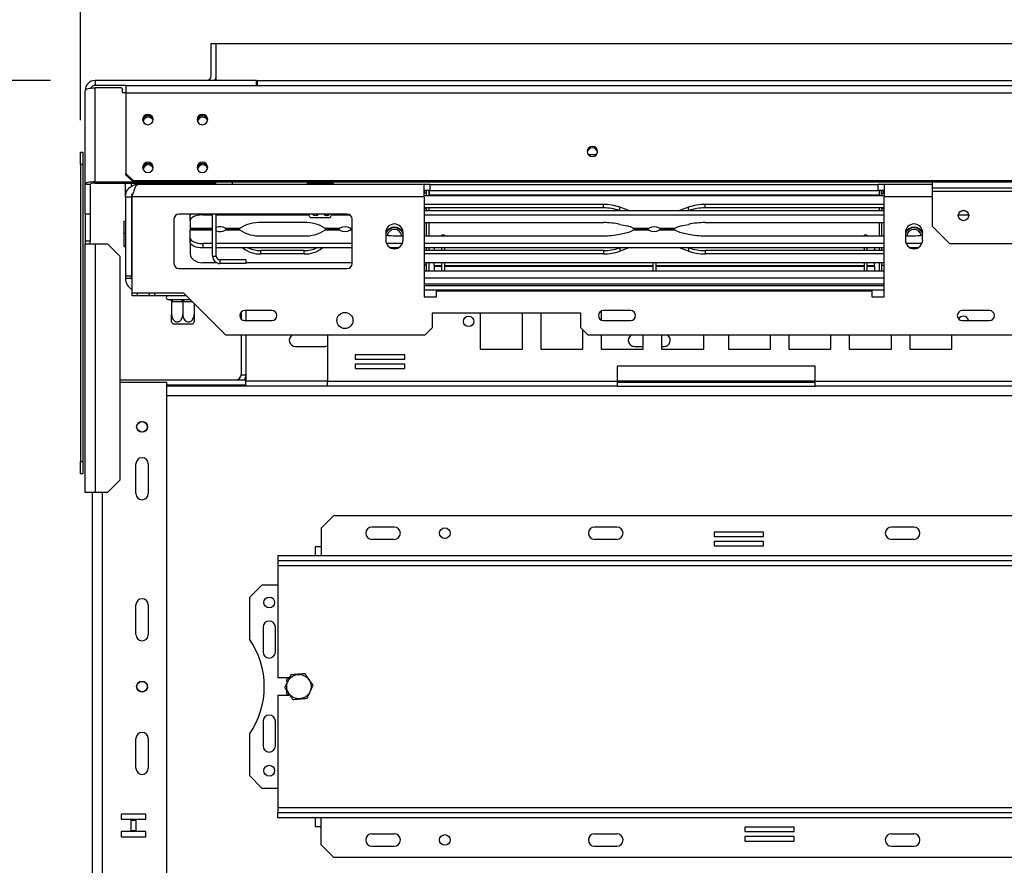
# Model space of a CAD drawing. Units: millimetres. Extents: x 187 to 4993, y 44 to 4032.
# Drawn here: x 704 to 1146, y 1132 to 1512 of the extents above; entities that cross this region are included whole.
import ezdxf

# ---------------------------------------------------------------- set-up
doc = ezdxf.new("R2010")
doc.units = ezdxf.units.MM
doc.header["$LTSCALE"] = 20
doc.layers.add('FORMAT', color=7, linetype='Continuous')
doc.styles.add('SLDTEXTSTYLE1', font='TXT', dxfattribs={"width": 0.75})
doc.dimstyles.new('SLDDIMSTYLE0', dxfattribs={"dimtxt": 47.625, "dimasz": 26, "dimexe": 0, "dimexo": 0.0625, "dimgap": 11.90625, "dimtad": 1, "dimdec": 0, "dimlfac": 0.9, "dimrnd": 1e-09, "dimzin": 12, "dimdsep": 46, "dimtxsty": 'SLDTEXTSTYLE1', "dimsah": 1, "dimcen": 0.09, "dimadec": 0, "dimazin": 3, "dimtfac": 1, "dimtdec": 0, "dimtofl": 0, "dimtmove": 0, "dimatfit": 3, "dimfxl": 0, "dimfrac": 2, "dimtolj": 1, "dimtzin": 12, "dimarcsym": 0})

# ---------------------------------------------------------------- blocks, each defined once
blk = doc.blocks.new('_D_6')
at = {"layer": 'FORMAT'}
for p, q in [((1007.18, 1698.71), (992.7, 1698.71)), ((992.7, 1698.71), (992.7, 1614.04)), ((1124.48, 1698.71), (1138.97, 1698.71)), ((1138.97, 1698.71), (1138.97, 1614.04)), ((1120.81, 1689.36), (1081.23, 1623.39)), ((992.7, 1614.04), (1007.18, 1614.04)), ((1138.97, 1614.04), (1124.48, 1614.04)), ((731.18, 1466.53), (731.18, 1560.88)), ((1405.51, 1232.08), (1405.51, 1560.88)), ((731.18, 1540.88), (1405.51, 1540.88))]:
    blk.add_line(p, q, dxfattribs=at)
for points in [[(731.18, 1540.88), (757.18, 1535.88), (757.18, 1545.88)], [(1405.51, 1540.88), (1379.51, 1545.88), (1379.51, 1535.88)]]:
    blk.add_solid(points, dxfattribs=at)
at = {"layer": 'FORMAT', "attachment_point": 1, "style": 'SLDTEXTSTYLE1'}
for s, insert, char_height in [('7', (1077.56, 1697.3), 31.75), ('23', (1007.18, 1682.51), 47.625), ('8', (1101.02, 1654.97), 31.75), ('607mm', (953.52, 1602.27), 47.625)]:
    blk.add_mtext(s, dxfattribs=dict(at, insert=insert, char_height=char_height))
blk = doc.blocks.new('_D_7')
at = {"layer": 'FORMAT'}
for p, q in [((1386.69, 1885.83), (1372.21, 1885.83)), ((1372.21, 1885.83), (1372.21, 1801.16)), ((1503.99, 1885.83), (1518.48, 1885.83)), ((1518.48, 1885.83), (1518.48, 1801.16)), ((1500.32, 1876.48), (1460.74, 1810.51)), ((1372.21, 1801.16), (1386.69, 1801.16)), ((1518.48, 1801.16), (1503.99, 1801.16)), ((789.95, 1520.97), (789.95, 1748)), ((2021.06, 1520.97), (2021.06, 1748)), ((789.95, 1728), (2021.06, 1728))]:
    blk.add_line(p, q, dxfattribs=at)
for points in [[(789.95, 1728), (815.95, 1723), (815.95, 1733)], [(2021.06, 1728), (1995.06, 1733), (1995.06, 1723)]]:
    blk.add_solid(points, dxfattribs=at)
at = {"layer": 'FORMAT', "attachment_point": 1, "style": 'SLDTEXTSTYLE1'}
for s, insert, char_height in [('5', (1457.07, 1884.42), 31.75), ('43', (1386.69, 1869.63), 47.625), ('8', (1480.53, 1842.09), 31.75), ('1108mm', (1315.43, 1789.4), 47.625)]:
    blk.add_mtext(s, dxfattribs=dict(at, insert=insert, char_height=char_height))
blk = doc.blocks.new('_D_10')
at = {"layer": 'FORMAT'}
for p, q in [((717.73, 1484.31), (399.88, 1484.31)), ((419.88, 1484.31), (419.88, 805.64)), ((262.06, 1220.31), (262.06, 1234.8)), ((262.06, 1234.8), (346.72, 1234.8)), ((346.72, 1234.8), (346.72, 1220.31)), ((271.41, 1193.19), (337.38, 1153.6)), ((262.06, 1079.56), (262.06, 1065.07)), ((346.72, 1065.07), (346.72, 1079.56)), ((262.06, 1065.07), (346.72, 1065.07)), ((732.17, 805.64), (399.88, 805.64))]:
    blk.add_line(p, q, dxfattribs=at)
for points in [[(419.88, 1484.31), (414.88, 1458.31), (424.88, 1458.31)], [(419.88, 805.64), (424.88, 831.64), (414.88, 831.64)]]:
    blk.add_solid(points, dxfattribs=at)
at = {"layer": 'FORMAT', "attachment_point": 1, "rotation": 90, "style": 'SLDTEXTSTYLE1'}
for s, insert, char_height in [('611mm', (358.49, 1037.62), 47.625), ('16', (305.8, 1173.4), 31.75), ('1', (263.46, 1149.94), 31.75), ('24', (278.25, 1079.56), 47.625)]:
    blk.add_mtext(s, dxfattribs=dict(at, insert=insert, char_height=char_height))

msp = doc.modelspace()

# ---------------------------------------------------------------- linework, layer by layer
at = {"color": 7, "linetype": 'Continuous', "lineweight": 25}
for p, q in [((789.95, 1486.53), (789.95, 1500.97)), ((789.95, 1500.97), (792.17, 1500.97)), ((792.17, 1486.53), (792.17, 1500.97)), ((792.17, 1500.97), (2018.84, 1500.97)), ((792.17, 1484.31), (792.17, 1500.97)), ((737.73, 1484.31), (737.73, 1482.08)), ((810.17, 1484.31), (737.73, 1484.31)), ((751.48, 1482.08), (737.73, 1482.08)), ((751.48, 1482.08), (751.48, 1478.79)), ((751.48, 1482.08), (2059.53, 1482.08)), ((810.17, 1482.08), (810.17, 1484.31)), ((810.17, 1484.31), (810.51, 1484.31)), ((810.51, 1484.31), (810.51, 1482.08)), ((733.28, 1437.64), (733.28, 1479.86)), ((737.73, 1438.79), (737.73, 1481.01)), ((749.62, 1481.01), (737.73, 1481.01)), ((749.95, 1480.69), (749.62, 1481.01)), ((749.95, 1480.69), (749.95, 1478.87)), ((749.95, 1478.87), (751.48, 1478.87)), ((751.48, 1478.79), (2059.53, 1478.79)), ((751.48, 1478.79), (751.48, 1442.55)), ((731.18, 1452.08), (732.29, 1452.08)), ((731.18, 1446.53), (731.18, 1452.08)), ((732.29, 1452.08), (732.29, 1446.53)), ((962.85, 1450.97), (959.27, 1450.97)), ((731.18, 1446.53), (731.18, 1313.19)), ((732.29, 1446.53), (731.18, 1446.53)), ((732.29, 1446.53), (732.29, 1313.19)), ((751.48, 1441.97), (751.48, 1442.55)), ((751.48, 1442.55), (754.82, 1439.33)), ((754.82, 1438.75), (751.48, 1441.97)), ((735.51, 1437.64), (733.28, 1437.64)), ((733.28, 1424.31), (733.28, 1437.64)), ((735.51, 1437.64), (735.51, 1424.31)), ((737.73, 1438.21), (737.73, 1438.79)), ((737.73, 1438.79), (754.78, 1438.79)), ((737.73, 1438.21), (791.84, 1438.21)), ((751.39, 1432.08), (751.39, 1438.21)), ((754.17, 1436.87), (754.17, 1438.21)), ((754.82, 1439.33), (754.82, 1438.75)), ((754.82, 1439.33), (2056.19, 1439.33)), ((754.82, 1438.75), (2056.19, 1438.75)), ((885.51, 1437.64), (756.95, 1437.64)), ((791.84, 1438.21), (791.84, 1438.75)), ((792.17, 1438.54), (791.84, 1438.21)), ((792.17, 1438.75), (792.17, 1438.54)), ((799.39, 1437.64), (799.39, 1438.75)), ((833.01, 1438.19), (833.01, 1437.64)), ((833.01, 1438.19), (833.6, 1438.19)), ((833.6, 1438.19), (833.6, 1437.64)), ((833.6, 1438.19), (839.43, 1438.19)), ((839.43, 1438.19), (839.43, 1437.64)), ((839.43, 1438.19), (844.67, 1438.19)), ((844.67, 1438.19), (844.67, 1437.64)), ((885.51, 1432.08), (885.51, 1437.64)), ((888.28, 1437.64), (885.51, 1437.64)), ((888.28, 1437.64), (1089.39, 1437.64)), ((888.28, 1434.86), (888.28, 1437.64)), ((1089.39, 1434.86), (1089.39, 1437.64)), ((1092.17, 1437.64), (1089.39, 1437.64)), ((1113.84, 1437.64), (1092.17, 1437.64)), ((1092.17, 1437.64), (1092.17, 1432.08)), ((1113.84, 1435.9), (1113.84, 1438.75)), ((888.28, 1434.86), (885.51, 1434.86)), ((885.51, 1433.75), (885.73, 1433.75)), ((885.6, 1432.59), (885.51, 1432.68)), ((885.73, 1433.75), (885.73, 1434.86)), ((886.62, 1432.59), (886.62, 1434.86)), ((887.73, 1434.86), (887.73, 1432.97)), ((887.73, 1432.59), (887.73, 1434.86)), ((887.73, 1432.97), (1089.95, 1432.97)), ((888.28, 1434.86), (1089.39, 1434.86)), ((1092.17, 1434.86), (1089.39, 1434.86)), ((1089.95, 1434.86), (1089.95, 1432.97)), ((1089.95, 1432.59), (1089.95, 1434.86)), ((1091.06, 1432.59), (1091.06, 1434.86)), ((1091.95, 1433.75), (1091.95, 1434.86)), ((1092.17, 1433.75), (1091.95, 1433.75)), ((1092.17, 1432.68), (1092.08, 1432.59)), ((1697.17, 1435.9), (1113.84, 1435.9)), ((1113.84, 1434.45), (1113.84, 1435.9)), ((1697.17, 1434.45), (1113.84, 1434.45)), ((1113.84, 1418.75), (1113.84, 1434.45)), ((751.39, 1432.08), (754.17, 1432.08)), ((751.39, 1432.08), (751.39, 1396.59)), ((754.17, 1432.08), (754.17, 1396.59)), ((754.28, 1432.08), (754.28, 1388.75)), ((885.51, 1432.08), (754.28, 1432.08)), ((885.51, 1432.59), (1092.17, 1432.59)), ((885.51, 1432.08), (885.51, 1387.08)), ((966.02, 1428.65), (885.51, 1428.65)), ((966.02, 1427.08), (966.02, 1428.65)), ((1092.17, 1428.65), (1011.66, 1428.65)), ((1011.66, 1427.08), (1011.66, 1428.65)), ((1092.17, 1387.08), (1092.17, 1432.08)), ((735.51, 1424.31), (733.28, 1424.31)), ((733.28, 1424.31), (733.28, 1412.08)), ((735.51, 1424.31), (735.51, 1412.08)), ((850.95, 1424.31), (775.39, 1424.31)), ((780.51, 1423.45), (780.51, 1424.31)), ((786.06, 1423.93), (790.51, 1423.93)), ((790.51, 1405.42), (790.51, 1424.31)), ((792.17, 1405.42), (792.17, 1424.31)), ((792.17, 1423.93), (833.72, 1423.93)), ((843.96, 1423.93), (852.18, 1423.93)), ((966.02, 1427.08), (885.51, 1427.08)), ((886.62, 1426.86), (885.51, 1426.86)), ((885.51, 1425.92), (1092.17, 1425.92)), ((885.51, 1423.93), (1092.17, 1423.93)), ((886.62, 1425.92), (886.62, 1427.08)), ((887.73, 1425.92), (887.73, 1427.08)), ((976.76, 1426.23), (973.47, 1427.4)), ((977.51, 1425.92), (976.76, 1426.23)), ((1000.92, 1426.23), (1000.16, 1425.92)), ((1004.21, 1427.4), (1000.92, 1426.23)), ((1092.17, 1427.08), (1011.66, 1427.08)), ((1089.95, 1425.92), (1089.95, 1427.08)), ((1091.06, 1425.92), (1091.06, 1427.08)), ((1091.06, 1426.86), (1092.17, 1426.86)), ((1125.41, 1423.93), (1130.05, 1423.93)), ((1127.1, 1425.92), (1128.36, 1425.92)), ((750.84, 1421.12), (751.39, 1421.12)), ((750.84, 1415.73), (750.84, 1421.12)), ((754.28, 1422.9), (754.17, 1422.87)), ((773.17, 1422.08), (773.17, 1402.08)), ((780.51, 1421.46), (780.51, 1423.45)), ((780.51, 1421.46), (780.51, 1417.98)), ((831.62, 1420.48), (812.21, 1420.48)), ((835.26, 1422.64), (834.46, 1422.64)), ((843.22, 1422.64), (835.26, 1422.64)), ((853.17, 1402.08), (853.17, 1422.08)), ((885.51, 1420.48), (966.02, 1420.48)), ((886.62, 1414.56), (886.62, 1420.48)), ((887.73, 1414.56), (887.73, 1420.48)), ((973.47, 1419.69), (976.76, 1418.96)), ((1000.92, 1418.96), (1004.21, 1419.69)), ((1011.66, 1420.48), (1092.17, 1420.48)), ((1089.95, 1414.56), (1089.95, 1420.48)), ((1091.06, 1414.56), (1091.06, 1420.48)), ((750.84, 1415.73), (751.39, 1415.73)), ((750.84, 1410.02), (750.84, 1415.73)), ((780.51, 1417.98), (780.51, 1417.52)), ((780.51, 1417.52), (790.51, 1417.52)), ((790.51, 1417.52), (780.51, 1417.52)), ((780.51, 1417.52), (780.51, 1417.05)), ((780.51, 1413.57), (780.51, 1417.05)), ((796.16, 1417.98), (802.86, 1417.98)), ((802.86, 1417.05), (796.16, 1417.05)), ((796.6, 1417.52), (802.25, 1417.52)), ((802.24, 1417.52), (796.6, 1417.52)), ((840.97, 1417.98), (847.67, 1417.98)), ((847.59, 1417.05), (840.97, 1417.05)), ((847.14, 1417.52), (841.58, 1417.52)), ((841.59, 1417.52), (847.23, 1417.52)), ((853.17, 1417.52), (852.67, 1417.52)), ((852.76, 1417.52), (853.17, 1417.52)), ((868.28, 1415.97), (868.28, 1412.64)), ((876.06, 1412.64), (876.06, 1415.97)), ((973.47, 1415.34), (976.76, 1416.07)), ((979.45, 1417.98), (986.56, 1417.98)), ((986.48, 1417.05), (979.45, 1417.05)), ((980.31, 1417.52), (986.12, 1417.52)), ((986.03, 1417.52), (980.31, 1417.52)), ((998.23, 1417.05), (991.12, 1417.05)), ((991.2, 1417.98), (998.23, 1417.98)), ((997.37, 1417.52), (991.56, 1417.52)), ((991.64, 1417.52), (997.37, 1417.52)), ((1000.92, 1416.07), (1004.21, 1415.34)), ((1101.62, 1415.97), (1101.62, 1412.64)), ((1109.39, 1412.64), (1109.39, 1415.97)), ((1113.84, 1418.75), (1121.62, 1410.97)), ((735.51, 1412.08), (733.28, 1412.08)), ((733.28, 1412.08), (733.28, 1410.97)), ((733.28, 1410.97), (737.73, 1410.97)), ((733.28, 1299.31), (733.28, 1410.97)), ((735.51, 1410.97), (735.51, 1412.08)), ((737.73, 1410.97), (737.73, 1299.31)), ((737.73, 1410.97), (743.28, 1410.97)), ((748.84, 1405.42), (743.28, 1410.97)), ((780.51, 1411.58), (780.51, 1413.57)), ((780.51, 1411.58), (780.51, 1406.39)), ((790.51, 1411.1), (786.06, 1411.1)), ((786.06, 1411.1), (786.06, 1409.11)), ((853.17, 1411.1), (792.17, 1411.1)), ((812.21, 1414.56), (831.62, 1414.56)), ((875.74, 1411.1), (868.6, 1411.1)), ((872.77, 1414.56), (876.06, 1414.56)), ((885.51, 1414.56), (966.02, 1414.56)), ((1092.17, 1411.1), (885.51, 1411.1)), ((894.62, 1414.86), (893.28, 1414.86)), ((893.28, 1414.86), (893.28, 1414.56)), ((894.62, 1414.86), (894.62, 1414.56)), ((1011.66, 1414.56), (1092.17, 1414.56)), ((1084.39, 1414.86), (1083.06, 1414.86)), ((1083.06, 1414.86), (1083.06, 1414.56)), ((1084.39, 1414.86), (1084.39, 1414.56)), ((1101.62, 1414.56), (1104.9, 1414.56)), ((1109.08, 1411.1), (1101.93, 1411.1)), ((1358.84, 1410.97), (1121.62, 1410.97)), ((750.84, 1410.02), (751.39, 1410.02)), ((750.84, 1409.71), (750.84, 1410.02)), ((750.84, 1409.71), (751.39, 1409.71)), ((754.17, 1407.96), (754.28, 1407.93)), ((790.51, 1409.11), (786.06, 1409.11)), ((853.17, 1409.11), (792.17, 1409.11)), ((812.21, 1406.39), (812.21, 1407.95)), ((831.62, 1407.95), (812.21, 1407.95)), ((831.62, 1406.39), (812.21, 1406.39)), ((831.62, 1406.39), (831.62, 1407.95)), ((873.8, 1409.11), (870.54, 1409.11)), ((1092.17, 1409.11), (885.51, 1409.11)), ((966.02, 1407.95), (885.51, 1407.95)), ((966.02, 1406.39), (885.51, 1406.39)), ((886.62, 1407.95), (886.62, 1409.11)), ((887.73, 1407.95), (887.73, 1409.11)), ((889.95, 1409.11), (889.95, 1407.95)), ((893.28, 1409.11), (893.28, 1407.95)), ((894.62, 1409.11), (894.62, 1407.95)), ((966.02, 1407.95), (966.02, 1406.39)), ((976.76, 1408.8), (973.47, 1407.63)), ((977.51, 1409.11), (976.76, 1408.8)), ((1000.92, 1408.8), (1000.16, 1409.11)), ((1004.21, 1407.63), (1000.92, 1408.8)), ((1011.66, 1407.95), (1011.66, 1406.39)), ((1092.17, 1407.95), (1011.66, 1407.95)), ((1092.17, 1406.39), (1011.66, 1406.39)), ((1083.06, 1409.11), (1083.06, 1407.95)), ((1084.39, 1409.11), (1084.39, 1407.95)), ((1087.73, 1409.11), (1087.73, 1407.95)), ((1089.95, 1407.95), (1089.95, 1409.11)), ((1091.06, 1407.95), (1091.06, 1409.11)), ((1107.13, 1409.11), (1103.88, 1409.11)), ((748.84, 1405.42), (748.84, 1304.86)), ((792.34, 1402.44), (786.06, 1402.44)), ((790.51, 1405.42), (792.17, 1405.42)), ((793.84, 1403.75), (793.84, 1402.08)), ((805.51, 1403.75), (793.84, 1403.75)), ((805.51, 1402.08), (793.84, 1402.08)), ((805.51, 1403.75), (805.51, 1402.08)), ((853.17, 1402.44), (805.51, 1402.44)), ((1092.17, 1402.44), (885.51, 1402.44)), ((886.62, 1398.75), (886.62, 1402.44)), ((887.73, 1398.75), (887.73, 1402.44)), ((889.95, 1401.09), (889.95, 1402.46)), ((893.28, 1402.44), (893.28, 1398.75)), ((894.62, 1402.44), (894.62, 1398.75)), ((988.17, 1402.44), (988.17, 1398.75)), ((989.51, 1402.44), (989.51, 1398.75)), ((1083.06, 1402.44), (1083.06, 1398.75)), ((1084.39, 1402.44), (1084.39, 1398.75)), ((1087.73, 1401.09), (1087.73, 1402.46)), ((1089.95, 1398.75), (1089.95, 1402.44)), ((1091.06, 1398.75), (1091.06, 1402.44)), ((775.39, 1399.86), (850.95, 1399.86)), ((886.62, 1401.31), (885.51, 1401.31)), ((885.51, 1398.75), (1092.17, 1398.75)), ((893.28, 1401.13), (889.95, 1401.13)), ((889.95, 1401.13), (889.95, 1401.09)), ((893.28, 1401.09), (889.95, 1401.09)), ((889.95, 1401.09), (889.95, 1400.76)), ((893.28, 1400.76), (889.95, 1400.76)), ((889.95, 1400.76), (889.95, 1398.75)), ((988.17, 1401.13), (894.62, 1401.13)), ((988.17, 1401.09), (894.62, 1401.09)), ((988.17, 1400.76), (894.62, 1400.76)), ((1083.06, 1401.13), (989.51, 1401.13)), ((1083.06, 1401.09), (989.51, 1401.09)), ((1083.06, 1400.76), (989.51, 1400.76)), ((1087.73, 1401.13), (1084.39, 1401.13)), ((1087.73, 1401.09), (1084.39, 1401.09)), ((1087.73, 1400.76), (1084.39, 1400.76)), ((1087.73, 1401.13), (1087.73, 1401.09)), ((1087.73, 1401.09), (1087.73, 1400.76)), ((1087.73, 1400.76), (1087.73, 1398.75)), ((1091.06, 1401.31), (1092.17, 1401.31)), ((751.39, 1396.59), (754.17, 1396.59)), ((751.39, 1396.59), (751.39, 1395.42)), ((754.17, 1395.42), (751.39, 1395.42)), ((754.17, 1395.42), (754.17, 1396.59)), ((777.62, 1388.75), (754.28, 1388.75)), ((754.39, 1387.64), (754.39, 1388.75)), ((756.62, 1388.75), (756.62, 1387.64)), ((762.17, 1387.64), (762.17, 1388.75)), ((764.39, 1388.75), (764.39, 1387.64)), ((796.51, 1369.86), (777.62, 1388.75)), ((1092.17, 1392.08), (885.51, 1392.08)), ((891.06, 1387.08), (891.06, 1389.86)), ((891.06, 1389.86), (1086.62, 1389.86)), ((1086.62, 1389.86), (1086.62, 1387.08)), ((756.62, 1387.64), (754.39, 1387.64)), ((762.17, 1387.64), (756.62, 1387.64)), ((764.39, 1387.64), (762.17, 1387.64)), ((778.73, 1387.64), (764.39, 1387.64)), ((770.51, 1385.97), (771.01, 1385.97)), ((771.9, 1385.97), (776.28, 1385.97)), ((772.12, 1384.87), (772.12, 1379.19)), ((772.45, 1384.86), (772.12, 1384.87)), ((772.45, 1384.86), (772.12, 1384.87)), ((776.84, 1384.86), (772.45, 1384.86)), ((777.17, 1384.87), (776.84, 1384.86)), ((777.17, 1384.87), (776.84, 1384.86)), ((777.51, 1384.86), (777.17, 1384.87)), ((777.17, 1384.87), (777.17, 1379.19)), ((777.51, 1384.86), (777.17, 1384.87)), ((778.06, 1385.97), (780.39, 1385.97)), ((782.23, 1384.14), (782.23, 1379.19)), ((885.51, 1387.08), (891.06, 1387.08)), ((1086.62, 1387.08), (1092.17, 1387.08)), ((803.28, 1380.22), (803.28, 1377.28)), ((817.17, 1380.97), (804.95, 1380.97)), ((805.51, 1380.97), (805.51, 1376.53)), ((955.84, 1379.86), (889.17, 1379.86)), ((889.17, 1379.86), (889.17, 1373.19)), ((910.74, 1379.86), (910.74, 1363.58)), ((929.62, 1363.58), (929.62, 1379.86)), ((937.88, 1379.86), (937.88, 1363.58)), ((955.84, 1373.19), (955.84, 1379.86)), ((965.03, 1380.72), (965.03, 1376.78)), ((978.28, 1380.97), (966.06, 1380.97)), ((1139.39, 1380.97), (1127.17, 1380.97)), ((804.95, 1376.53), (817.17, 1376.53)), ((966.06, 1376.53), (978.28, 1376.53)), ((1127.17, 1376.53), (1139.39, 1376.53)), ((777.17, 1374.86), (772.79, 1374.86)), ((781.55, 1374.86), (777.17, 1374.86)), ((885.84, 1369.86), (889.17, 1373.19)), ((955.84, 1373.19), (959.17, 1369.86)), ((956.77, 1363.58), (956.77, 1372.26)), ((885.84, 1369.86), (796.51, 1369.86)), ((803.28, 1369.86), (803.28, 1352.08)), ((805.51, 1369.86), (805.51, 1349.86)), ((842.12, 1369.86), (842.12, 1349.08)), ((1851.84, 1369.86), (959.17, 1369.86)), ((965.03, 1369.86), (965.03, 1363.58)), ((983.92, 1363.58), (983.92, 1369.86)), ((992.17, 1369.86), (992.17, 1363.58)), ((1011.06, 1363.58), (1011.06, 1369.86)), ((1022.17, 1369.86), (1022.17, 1363.58)), ((1041.06, 1363.58), (1041.06, 1369.86)), ((1049.32, 1369.86), (1049.32, 1363.58)), ((1068.21, 1363.58), (1068.21, 1369.86)), ((1076.46, 1369.86), (1076.46, 1363.58)), ((1095.35, 1363.58), (1095.35, 1369.86)), ((1103.61, 1369.86), (1103.61, 1363.58)), ((1122.5, 1363.58), (1122.5, 1369.86)), ((827.73, 1364.86), (841.06, 1364.86)), ((841.06, 1364.86), (842.12, 1365.07)), ((910.74, 1363.58), (929.62, 1363.58)), ((937.88, 1363.58), (956.77, 1363.58)), ((965.03, 1363.58), (983.92, 1363.58)), ((979.95, 1364.86), (983.92, 1364.86)), ((992.17, 1364.86), (993.28, 1364.86)), ((992.17, 1363.58), (1011.06, 1363.58)), ((1022.17, 1363.58), (1041.06, 1363.58)), ((1049.32, 1363.58), (1068.21, 1363.58)), ((1076.46, 1363.58), (1095.35, 1363.58)), ((1103.61, 1363.58), (1122.5, 1363.58)), ((876.82, 1361.12), (854.59, 1361.12)), ((854.59, 1361.12), (854.59, 1359.12)), ((854.59, 1359.12), (876.82, 1359.12)), ((876.82, 1359.12), (876.82, 1361.12)), ((876.82, 1356.9), (854.59, 1356.9)), ((854.59, 1356.9), (854.59, 1354.9)), ((854.59, 1354.9), (876.82, 1354.9)), ((876.82, 1354.9), (876.82, 1356.9)), ((972.17, 1355.97), (972.17, 1349.08)), ((1061.06, 1355.97), (972.17, 1355.97)), ((1061.06, 1349.08), (1061.06, 1355.97)), ((748.84, 1349.86), (805.51, 1349.86)), ((748.84, 1348.75), (769.95, 1348.75)), ((769.95, 1075.42), (769.95, 1348.75)), ((803.28, 1352.08), (805.51, 1352.08)), ((805.51, 1347.64), (805.51, 1349.86)), ((972.17, 1349.08), (842.12, 1349.08)), ((842.12, 1347.08), (842.12, 1349.08)), ((972.17, 1349.08), (972.17, 1347.08)), ((972.17, 1348.75), (1061.06, 1348.75)), ((1191.12, 1349.08), (1061.06, 1349.08)), ((1061.06, 1347.08), (1061.06, 1349.08)), ((769.95, 1347.64), (805.51, 1347.64)), ((842.12, 1347.08), (769.95, 1347.08)), ((805.51, 1347.64), (805.51, 1347.08)), ((972.17, 1347.08), (842.12, 1347.08)), ((972.17, 1347.08), (1061.06, 1347.08)), ((1191.12, 1347.08), (1061.06, 1347.08)), ((731.18, 1313.19), (732.29, 1313.19)), ((731.18, 1307.64), (731.18, 1313.19)), ((732.29, 1313.19), (732.29, 1307.64)), ((756.06, 1298.75), (756.06, 1312.08)), ((761.62, 1312.08), (761.62, 1298.75)), ((732.29, 1307.64), (731.18, 1307.64)), ((743.28, 1299.31), (748.84, 1304.86)), ((737.73, 1299.31), (733.28, 1299.31)), ((736.62, 1078.75), (736.62, 1299.31)), ((743.28, 1299.31), (737.73, 1299.31)), ((844.84, 1288.75), (839.28, 1283.19)), ((1222.62, 1288.75), (844.84, 1288.75)), ((839.28, 1283.19), (839.28, 1270.97)), ((872.06, 1283.75), (862.06, 1283.75)), ((972.06, 1283.75), (962.06, 1283.75)), ((1105.39, 1283.75), (1095.39, 1283.75)), ((872.06, 1278.19), (862.06, 1278.19)), ((972.06, 1278.19), (962.06, 1278.19)), ((1037.91, 1281.47), (1015.69, 1281.47)), ((1015.69, 1281.47), (1015.69, 1279.47)), ((1015.69, 1279.47), (1037.91, 1279.47)), ((1037.91, 1279.47), (1037.91, 1281.47)), ((1105.39, 1278.19), (1095.39, 1278.19)), ((839.28, 1274.86), (836.62, 1274.86)), ((836.62, 1274.86), (836.62, 1270.97)), ((1037.91, 1277.25), (1015.69, 1277.25)), ((1015.69, 1277.25), (1015.69, 1275.25)), ((1015.69, 1275.25), (1037.91, 1275.25)), ((1037.91, 1275.25), (1037.91, 1277.25)), ((819.84, 1270.97), (819.84, 1268.75)), ((819.84, 1270.97), (1247.62, 1270.97)), ((819.84, 1268.75), (1247.62, 1268.75)), ((819.84, 1268.75), (819.84, 1266.53)), ((819.84, 1266.53), (1247.62, 1266.53)), ((819.84, 1266.53), (819.84, 1215.97)), ((812.62, 1257.64), (807.06, 1252.08)), ((819.84, 1257.64), (812.62, 1257.64)), ((807.06, 1252.08), (807.06, 1233.51)), ((756.06, 1235.42), (756.06, 1248.75)), ((761.62, 1248.75), (761.62, 1235.42)), ((813.17, 1238.75), (813.17, 1227.64)), ((818.73, 1227.64), (818.73, 1238.75)), ((824.8, 1215.97), (819.84, 1215.97)), ((824.7, 1215.85), (823.73, 1215.29)), ((823.73, 1215.29), (823.73, 1214.17)), ((824.98, 1215.97), (824.85, 1215.97)), ((819.84, 1208.19), (819.84, 1157.64)), ((819.84, 1208.19), (824.81, 1208.19)), ((823.73, 1209.99), (823.73, 1208.88)), ((823.73, 1208.88), (824.68, 1208.32)), ((833.04, 1207.52), (833.46, 1207.92)), ((813.17, 1196.53), (813.17, 1185.42)), ((818.73, 1185.42), (818.73, 1196.53)), ((807.06, 1190.65), (807.06, 1172.08)), ((756.06, 1175.42), (756.06, 1188.75)), ((761.62, 1188.75), (761.62, 1175.42)), ((807.06, 1172.08), (812.62, 1166.53)), ((812.62, 1166.53), (819.84, 1166.53)), ((749.48, 1154.81), (749.48, 1152.48)), ((760.59, 1154.81), (749.48, 1154.81)), ((760.59, 1152.48), (760.59, 1154.81)), ((1247.62, 1157.64), (819.84, 1157.64)), ((819.84, 1157.64), (819.84, 1155.42)), ((819.84, 1153.19), (819.84, 1155.42)), ((1247.62, 1155.42), (819.84, 1155.42)), ((749.48, 1152.48), (760.59, 1152.48)), ((753.81, 1151.92), (753.81, 1147.48)), ((756.25, 1151.92), (753.81, 1151.92)), ((756.25, 1147.48), (756.25, 1151.92)), ((1247.62, 1153.19), (819.84, 1153.19)), ((836.62, 1153.19), (836.62, 1149.31)), ((839.28, 1140.97), (839.28, 1153.19)), ((749.48, 1146.92), (749.48, 1144.59)), ((760.59, 1146.92), (749.48, 1146.92)), ((753.81, 1147.48), (756.25, 1147.48)), ((760.59, 1144.59), (760.59, 1146.92)), ((836.62, 1149.31), (839.28, 1149.31)), ((862.06, 1145.97), (872.06, 1145.97)), ((962.06, 1145.97), (972.06, 1145.97)), ((1051.76, 1148.92), (1029.54, 1148.92)), ((1029.54, 1148.92), (1029.54, 1146.92)), ((1029.54, 1146.92), (1051.76, 1146.92)), ((1051.76, 1146.92), (1051.76, 1148.92)), ((1095.39, 1145.97), (1105.39, 1145.97)), ((749.48, 1144.59), (760.59, 1144.59)), ((839.28, 1140.97), (844.84, 1135.42)), ((1051.76, 1144.7), (1029.54, 1144.7)), ((1029.54, 1144.7), (1029.54, 1142.7)), ((1029.54, 1142.7), (1051.76, 1142.7)), ((1051.76, 1142.7), (1051.76, 1144.7)), ((862.06, 1140.42), (872.06, 1140.42)), ((962.06, 1140.42), (972.06, 1140.42)), ((1095.39, 1140.42), (1105.39, 1140.42)), ((844.84, 1135.42), (1222.62, 1135.42))]:
    msp.add_line(p, q, dxfattribs=at)
at = {"color": 8, "linetype": 'Continuous', "lineweight": 25}
for p, q in [((810.51, 1484.31), (2000.51, 1484.31)), ((1113.84, 1432.08), (1092.17, 1432.08)), ((786.06, 1424.31), (786.06, 1423.93)), ((973.47, 1425.92), (973.47, 1427.4)), ((976.76, 1425.92), (976.76, 1426.23)), ((1000.92, 1425.92), (1000.92, 1426.23)), ((1004.21, 1425.92), (1004.21, 1427.4)), ((780.51, 1417.98), (790.51, 1417.98)), ((790.51, 1417.05), (780.51, 1417.05)), ((853.17, 1417.05), (852.23, 1417.05)), ((852.31, 1417.98), (853.17, 1417.98)), ((973.47, 1409.11), (973.47, 1407.63)), ((976.76, 1409.11), (976.76, 1408.8)), ((1000.92, 1409.11), (1000.92, 1408.8)), ((1004.21, 1409.11), (1004.21, 1407.63)), ((885.51, 1395.69), (1092.17, 1395.69)), ((885.51, 1392.92), (1092.17, 1392.92)), ((1092.17, 1390.08), (885.51, 1390.08)), ((781.51, 1384.86), (777.51, 1384.86)), ((842.12, 1349.31), (805.51, 1349.31)), ((1061.06, 1349.31), (972.17, 1349.31)), ((1378.43, 1342.64), (769.95, 1342.64)), ((741.06, 1075.42), (741.06, 1299.31))]:
    msp.add_line(p, q, dxfattribs=at)
at = {"color": 7, "linetype": 'Continuous', "lineweight": 25, "flags": 128}
for points in [[(733.28, 1479.86), (733.37, 1480.09), (733.62, 1480.3), (734.03, 1480.5), (734.59, 1480.67), (735.26, 1480.82), (736.03, 1480.92), (736.86, 1480.99), (737.73, 1481.01)], [(761.48, 1469.07), (760.57, 1468.89), (759.79, 1468.39), (759.28, 1467.65), (759.09, 1466.76), (759.28, 1465.88), (759.79, 1465.13), (760.57, 1464.63), (761.48, 1464.46), (762.4, 1464.63), (763.17, 1465.13), (763.69, 1465.88), (763.87, 1466.76), (763.69, 1467.65), (763.17, 1468.39), (762.4, 1468.89), (761.48, 1469.07)], [(785.93, 1469.07), (785.01, 1468.89), (784.24, 1468.39), (783.72, 1467.65), (783.54, 1466.76), (783.72, 1465.88), (784.24, 1465.13), (785.01, 1464.63), (785.93, 1464.46), (786.84, 1464.63), (787.62, 1465.13), (788.13, 1465.88), (788.32, 1466.76), (788.13, 1467.65), (787.62, 1468.39), (786.84, 1468.89), (785.93, 1469.07)], [(961.06, 1454.67), (960.17, 1454.5), (959.41, 1454.01), (958.91, 1453.28), (958.73, 1452.42), (958.91, 1451.56), (959.41, 1450.83), (960.17, 1450.34), (961.06, 1450.17), (961.95, 1450.34), (962.71, 1450.83), (963.22, 1451.56), (963.39, 1452.42), (963.22, 1453.28), (962.71, 1454.01), (961.95, 1454.5), (961.06, 1454.67)], [(761.48, 1447.61), (760.57, 1447.43), (759.79, 1446.93), (759.28, 1446.18), (759.09, 1445.3), (759.28, 1444.41), (759.79, 1443.67), (760.57, 1443.17), (761.48, 1442.99), (762.4, 1443.17), (763.17, 1443.67), (763.69, 1444.41), (763.87, 1445.3), (763.69, 1446.18), (763.17, 1446.93), (762.4, 1447.43), (761.48, 1447.61)], [(785.93, 1447.61), (785.01, 1447.43), (784.24, 1446.93), (783.72, 1446.18), (783.54, 1445.3), (783.72, 1444.41), (784.24, 1443.67), (785.01, 1443.17), (785.93, 1442.99), (786.84, 1443.17), (787.62, 1443.67), (788.13, 1444.41), (788.32, 1445.3), (788.13, 1446.18), (787.62, 1446.93), (786.84, 1447.43), (785.93, 1447.61)], [(737.73, 1438.79), (736.86, 1438.77), (736.03, 1438.7), (735.26, 1438.6), (734.59, 1438.45), (734.03, 1438.28), (733.62, 1438.08), (733.37, 1437.86), (733.28, 1437.64)], [(780.51, 1423.45), (780.61, 1423.94), (780.85, 1424.31)], [(786.06, 1423.93), (784.98, 1423.89), (783.94, 1423.75), (782.97, 1423.52), (782.13, 1423.21), (781.44, 1422.84), (780.93, 1422.41), (780.61, 1421.95), (780.51, 1421.46)], [(780.51, 1413.57), (780.61, 1413.09), (780.93, 1412.62), (781.44, 1412.2), (782.13, 1411.82), (782.97, 1411.51), (783.94, 1411.29), (784.98, 1411.15), (786.06, 1411.1)], [(786.06, 1409.11), (784.98, 1409.16), (783.94, 1409.3), (782.97, 1409.52), (782.13, 1409.83), (781.44, 1410.21), (780.93, 1410.63), (780.61, 1411.1), (780.51, 1411.58)], [(780.51, 1406.39), (780.61, 1405.62), (780.93, 1404.88), (781.44, 1404.19), (782.13, 1403.6), (782.97, 1403.11), (783.94, 1402.74), (784.98, 1402.52), (786.06, 1402.44)], [(754.17, 1395.42), (754.23, 1394.88), (754.28, 1394.64)], [(771.9, 1385.97), (772, 1385.95), (772.11, 1385.89), (772.2, 1385.79), (772.29, 1385.65), (772.36, 1385.48), (772.41, 1385.29), (772.44, 1385.08), (772.45, 1384.86)], [(771.9, 1385.97), (772, 1385.95), (772.11, 1385.89), (772.2, 1385.79), (772.29, 1385.65), (772.36, 1385.48), (772.41, 1385.29), (772.44, 1385.08), (772.45, 1384.86)], [(776.28, 1385.97), (776.39, 1385.95), (776.5, 1385.89), (776.59, 1385.79), (776.68, 1385.65), (776.74, 1385.48), (776.8, 1385.29), (776.83, 1385.08), (776.84, 1384.86)], [(776.28, 1385.97), (776.39, 1385.95), (776.5, 1385.89), (776.59, 1385.79), (776.68, 1385.65), (776.74, 1385.48), (776.8, 1385.29), (776.83, 1385.08), (776.84, 1384.86)], [(777.51, 1384.86), (777.52, 1385.08), (777.55, 1385.29), (777.6, 1385.48), (777.67, 1385.65), (777.75, 1385.79), (777.85, 1385.89), (777.95, 1385.95), (778.06, 1385.97)], [(777.51, 1384.86), (777.52, 1385.08), (777.55, 1385.29), (777.6, 1385.48), (777.67, 1385.65), (777.75, 1385.79), (777.85, 1385.89), (777.95, 1385.95), (778.06, 1385.97)]]:
    msp.add_lwpolyline(points, dxfattribs=at)
at = {"color": 7, "linetype": 'Continuous', "lineweight": 25}
for centre, radius in [((1127.73, 1423.68), 2.33), ((849.95, 1376.53), 3.61), ((905.51, 1376.12), 2.33), ((758.84, 1328.75), 2.44), ((758.84, 1328.75), 2.33), ((894.84, 1280.97), 2.39), ((815.95, 1249.86), 2.44), ((829.28, 1212.08), 5.47), ((758.84, 1212.08), 2.44), ((758.84, 1212.08), 2.33), ((815.95, 1174.31), 2.44), ((894.84, 1143.19), 2.39)]:
    msp.add_circle(centre, radius, dxfattribs=at)
for centre, radius, start, end in [((787.73, 1486.53), 2.22, 270, 0), ((787.73, 1486.53), 4.44, 330, 0), ((737.73, 1479.86), 4.44, 90, 180), ((737.73, 1479.86), 2.22, 90, 152.3479), ((761.45, 1466.14), 2.36, 89.1117, 171.7628), ((761.61, 1466.12), 2.32, 53.8416, 187.9366), ((761.52, 1466.14), 2.36, 8.237, 90.8883), ((785.89, 1466.14), 2.36, 89.1117, 171.7628), ((786.05, 1466.12), 2.32, 53.8408, 187.9365), ((785.96, 1466.14), 2.36, 8.2372, 90.8883), ((761.58, 1465.53), 2.3, 89.1016, 172.5786), ((761.65, 1465.52), 2.32, 19.9311, 90.7401), ((786.03, 1465.53), 2.3, 89.1138, 171.59), ((786.09, 1465.52), 2.32, 19.9311, 90.7401), ((961.03, 1451.79), 2.3, 89.1138, 171.5904), ((961.1, 1451.79), 2.3, 8.4101, 90.8862), ((761.45, 1444.67), 2.36, 89.1117, 171.7628), ((761.61, 1444.65), 2.32, 53.8519, 187.9368), ((761.58, 1444.07), 2.3, 89.1138, 171.5902), ((761.52, 1444.67), 2.36, 8.2372, 90.8883), ((761.65, 1444.05), 2.32, 19.9311, 90.7401), ((785.89, 1444.67), 2.36, 89.1117, 171.763), ((786.05, 1444.65), 2.32, 53.8368, 187.9367), ((786.03, 1444.07), 2.3, 89.1016, 172.5787), ((785.96, 1444.67), 2.36, 8.237, 90.8883), ((786.09, 1444.05), 2.32, 19.9311, 90.7401), ((737.21, 1435.64), 2.63, 78.6309, 130.3907), ((885.73, 1432.86), 2, 63.6122, 90), ((885.73, 1432.86), 0.889, 0, 90), ((1091.95, 1432.86), 2, 90, 116.3878), ((1091.95, 1432.86), 0.889, 90, 180), ((966.09, 1406.25), 22.39, 70.7727, 90.2013), ((1011.58, 1406.25), 22.39, 89.7987, 109.2273), ((775.39, 1422.08), 2.22, 90, 180), ((850.95, 1422.08), 2.22, 0, 90), ((966.09, 1404.63), 22.45, 71.5176, 90.1889), ((1011.59, 1404.63), 22.45, 89.8111, 108.4824), ((811.34, 1404.98), 15.52, 86.774, 123.1233), ((832.49, 1404.98), 15.52, 56.8767, 93.226), ((840.16, 1426.97), 7.16, 206.5721, 217.2258), ((837.51, 1426.97), 7.16, 322.7742, 333.4115), ((872.17, 1415.97), 3.89, 0, 180), ((966.14, 1385.78), 34.7, 77.8109, 90.2101), ((1011.54, 1385.78), 34.7, 89.7899, 102.1891), ((1105.51, 1415.97), 3.89, 0, 180), ((793.81, 1413.53), 5.03, 62.1723, 108.9811), ((793.8, 1421.67), 5.18, 251.7382, 297.1084), ((811.34, 1430.05), 15.52, 236.8767, 273.226), ((832.49, 1430.05), 15.52, 266.774, 303.1233), ((849.91, 1421.42), 4.95, 242.0328, 297.9672), ((849.99, 1413.61), 4.95, 62.0328, 117.9672), ((872.17, 1414.08), 4.33, 26.179, 153.821), ((872.17, 1414.08), 4.12, 19.3165, 160.6835), ((872.17, 1414.08), 3.33, 90, 168.3381), ((872.17, 1414.08), 3.33, 8.1368, 90), ((966.14, 1449.25), 34.7, 269.7899, 282.1891), ((974.84, 1409.56), 9.6, 61.3146, 78.4518), ((974.84, 1425.47), 9.6, 281.5482, 298.6854), ((988.8, 1421.42), 4.95, 242.0328, 297.9672), ((988.88, 1413.61), 4.95, 62.0328, 117.9672), ((1002.84, 1409.56), 9.6, 101.5482, 118.6854), ((1002.84, 1425.47), 9.6, 241.3146, 258.4518), ((1011.54, 1449.25), 34.7, 257.8109, 270.2101), ((1105.51, 1414.08), 4.33, 26.179, 153.821), ((1105.51, 1414.08), 4.12, 19.3165, 160.6835), ((1105.51, 1414.08), 3.33, 90, 171.8632), ((1105.51, 1414.08), 3.33, 11.6619, 90), ((872.75, 1451.05), 36.5, 262.9765, 270.0427), ((872.17, 1412.64), 3.89, 180, 0), ((1105.51, 1412.64), 3.89, 180, 0), ((1104.94, 1450.97), 36.42, 269.9496, 277.0312), ((811.79, 1418.7), 12.32, 231.1114, 271.977), ((812.11, 1421.82), 13.87, 246.4202, 270.411), ((831.98, 1418.89), 12.51, 268.3442, 308.5674), ((831.72, 1421.82), 13.87, 269.589, 293.5798), ((966.09, 1430.4), 22.45, 269.8111, 288.4824), ((966.09, 1428.78), 22.39, 269.7987, 289.2273), ((1011.58, 1428.78), 22.39, 250.7727, 270.2013), ((1011.59, 1430.4), 22.45, 251.5176, 270.1889), ((775.39, 1402.08), 2.22, 180, 270), ((793.84, 1405.42), 3.33, 180, 270), ((793.84, 1405.42), 1.67, 180, 270), ((850.95, 1402.08), 2.22, 270, 0), ((756.95, 1395.42), 5.56, 180, 241.3146), ((770.51, 1386.81), 0.833, 90, 270), ((804.95, 1378.75), 2.22, 90, 270), ((817.17, 1378.75), 2.22, 270, 90), ((966.06, 1378.75), 2.22, 90, 270), ((978.28, 1378.75), 2.22, 270, 90), ((1127.17, 1378.75), 2.22, 90, 270), ((1139.39, 1378.75), 2.22, 270, 90), ((778.5, 1379.19), 7.16, 207.0306, 217.2258), ((775.85, 1379.19), 7.16, 322.7742, 332.9586), ((1127.73, 1376.12), 2.33, 90, 153.8971), ((1127.73, 1376.12), 2.33, 10.0378, 90), ((827.73, 1367.64), 2.78, 126.8699, 270), ((979.95, 1367.64), 2.78, 126.8699, 270), ((993.28, 1367.64), 2.78, 270, 53.1301), ((801.06, 1352.08), 2.22, 270, 0), ((801.06, 1352.08), 4.44, 330, 0), ((758.84, 1312.08), 2.78, 0, 180), ((758.84, 1298.75), 2.78, 180, 0), ((862.06, 1280.97), 2.78, 90, 270), ((872.06, 1280.97), 2.78, 270, 90), ((962.06, 1280.97), 2.78, 90, 270), ((972.06, 1280.97), 2.78, 270, 90), ((1095.39, 1280.97), 2.78, 90, 270), ((1105.39, 1280.97), 2.78, 270, 90), ((758.84, 1248.75), 2.78, 0, 180), ((815.95, 1238.75), 2.78, 0, 180), ((758.84, 1235.42), 2.78, 180, 0), ((775.95, 1212.08), 37.78, 325.4397, 34.5603), ((815.95, 1227.64), 2.78, 180, 0), ((815.95, 1196.53), 2.78, 0, 180), ((758.84, 1188.75), 2.78, 0, 180), ((815.95, 1185.42), 2.78, 180, 0), ((758.84, 1175.42), 2.78, 180, 0), ((862.06, 1143.19), 2.78, 90, 270), ((872.06, 1143.19), 2.78, 270, 90), ((962.06, 1143.19), 2.78, 90, 270), ((972.06, 1143.19), 2.78, 270, 90), ((1095.39, 1143.19), 2.78, 90, 270), ((1105.39, 1143.19), 2.78, 270, 90)]:
    msp.add_arc(centre, radius, start, end, dxfattribs=at)
for points, knots in [([(751.39, 1432.08), (751.42, 1432.45), (751.46, 1433.19), (751.8, 1434.25), (752.33, 1435.24), (753.05, 1436.09), (753.93, 1436.79), (754.89, 1437.28), (755.92, 1437.58), (756.6, 1437.62), (756.95, 1437.64)], [0, 0, 0, 0, 0.125524, 0.254679, 0.38032, 0.509603, 0.635244, 0.764527, 0.880829, 1, 1, 1, 1]), ([(754.17, 1432.08), (754.19, 1432.33), (754.24, 1432.84), (754.49, 1433.45), (754.75, 1433.74), (754.84, 1433.85)], [0, 0, 0, 0, 0.387893, 0.786937, 1, 1, 1, 1]), ([(833.66, 1424.31), (833.66, 1424.24), (833.69, 1423.93), (833.76, 1423.71), (833.85, 1423.72), (833.91, 1423.95), (833.94, 1424.22), (833.95, 1424.31)], [0, 0, 0, 0, 0.082102, 0.376295, 0.638144, 0.88741, 1, 1, 1, 1]), ([(835.27, 1424.31), (835.34, 1424.24), (835.62, 1423.93), (836.31, 1423.71), (837.15, 1423.72), (837.81, 1423.95), (838.1, 1424.22), (838.19, 1424.31)], [0, 0, 0, 0, 0.082102, 0.376295, 0.638144, 0.88741, 1, 1, 1, 1]), ([(840.45, 1424.31), (840.5, 1424.25), (840.75, 1423.94), (841.23, 1423.77), (841.88, 1423.69), (842.5, 1423.82), (842.91, 1424.15), (843.11, 1424.31)], [0, 0, 0, 0, 0.072544, 0.364571, 0.494693, 0.753997, 1, 1, 1, 1]), ([(844.02, 1424.31), (844.01, 1424.24), (843.99, 1423.94), (843.95, 1423.84), (843.92, 1423.77)], [0, 0, 0, 0, 0.226839, 1, 1, 1, 1]), ([(796.16, 1417.98), (796.28, 1417.83), (796.52, 1417.56), (796.59, 1417.53), (796.62, 1417.52)], [0, 0, 0, 0, 0.533113, 1, 1, 1, 1]), ([(796.62, 1417.51), (796.58, 1417.5), (796.51, 1417.46), (796.27, 1417.18), (796.16, 1417.05)], [0, 0, 0, 0, 0.533444, 1, 1, 1, 1]), ([(802.86, 1417.05), (802.68, 1417.26), (802.46, 1417.53), (802.28, 1417.49), (802.24, 1417.48)], [0, 0, 0, 0, 0.788328, 1, 1, 1, 1]), ([(802.25, 1417.55), (802.28, 1417.54), (802.47, 1417.5), (802.69, 1417.77), (802.86, 1417.98)], [0, 0, 0, 0, 0.216155, 1, 1, 1, 1]), ([(840.97, 1417.98), (841.15, 1417.77), (841.37, 1417.5), (841.55, 1417.54), (841.59, 1417.55)], [0, 0, 0, 0, 0.788328, 1, 1, 1, 1]), ([(841.58, 1417.48), (841.54, 1417.49), (841.36, 1417.53), (841.14, 1417.26), (840.97, 1417.05)], [0, 0, 0, 0, 0.216155, 1, 1, 1, 1]), ([(847.59, 1417.05), (847.46, 1417.2), (847.23, 1417.47), (847.16, 1417.5), (847.13, 1417.51)], [0, 0, 0, 0, 0.533113, 1, 1, 1, 1]), ([(847.21, 1417.52), (847.25, 1417.54), (847.32, 1417.57), (847.56, 1417.85), (847.67, 1417.98)], [0, 0, 0, 0, 0.533444, 1, 1, 1, 1]), ([(852.69, 1417.51), (852.65, 1417.5), (852.58, 1417.46), (852.34, 1417.18), (852.23, 1417.05)], [0, 0, 0, 0, 0.533444, 1, 1, 1, 1]), ([(852.31, 1417.98), (852.44, 1417.83), (852.67, 1417.56), (852.74, 1417.53), (852.77, 1417.52)], [0, 0, 0, 0, 0.533113, 1, 1, 1, 1]), ([(979.45, 1417.98), (979.69, 1417.78), (980.01, 1417.51), (980.25, 1417.54), (980.31, 1417.55)], [0, 0, 0, 0, 0.75627, 1, 1, 1, 1]), ([(980.31, 1417.48), (980.25, 1417.49), (980.01, 1417.52), (979.69, 1417.26), (979.45, 1417.05)], [0, 0, 0, 0, 0.24373, 1, 1, 1, 1]), ([(986.48, 1417.05), (986.35, 1417.2), (986.12, 1417.47), (986.05, 1417.5), (986.02, 1417.51)], [0, 0, 0, 0, 0.533113, 1, 1, 1, 1]), ([(986.1, 1417.52), (986.14, 1417.54), (986.21, 1417.57), (986.45, 1417.85), (986.56, 1417.98)], [0, 0, 0, 0, 0.533444, 1, 1, 1, 1]), ([(991.58, 1417.51), (991.54, 1417.5), (991.47, 1417.46), (991.23, 1417.18), (991.12, 1417.05)], [0, 0, 0, 0, 0.533444, 1, 1, 1, 1]), ([(991.2, 1417.98), (991.32, 1417.83), (991.56, 1417.56), (991.63, 1417.53), (991.66, 1417.52)], [0, 0, 0, 0, 0.533113, 1, 1, 1, 1]), ([(997.37, 1417.56), (997.44, 1417.56), (997.67, 1417.53), (998, 1417.8), (998.23, 1417.98)], [0, 0, 0, 0, 0.319878, 1, 1, 1, 1]), ([(998.23, 1417.05), (998, 1417.24), (997.67, 1417.51), (997.44, 1417.48), (997.37, 1417.47)], [0, 0, 0, 0, 0.680122, 1, 1, 1, 1]), ([(771.01, 1385.97), (771.04, 1385.97), (771.11, 1385.97), (771.19, 1385.99), (771.23, 1386)], [0, 0, 0, 0, 0.4996058, 1, 1, 1, 1]), ([(771.01, 1385.97), (771.04, 1385.97), (771.11, 1385.97), (771.19, 1385.99), (771.23, 1386)], [0, 0, 0, 0, 0.4996058, 1, 1, 1, 1]), ([(771.23, 1386), (771.34, 1385.99), (771.56, 1385.97), (771.78, 1385.97), (771.9, 1385.97)], [0, 0, 0, 0, 0.499553, 1, 1, 1, 1]), ([(771.23, 1386), (771.23, 1386), (771.28, 1385.98), (771.44, 1385.93), (771.69, 1385.78), (771.93, 1385.52), (772.09, 1385.21), (772.11, 1384.98), (772.12, 1384.87)], [0, 0, 0, 0, 0.004162, 0.09651, 0.357505, 0.581507, 0.790467, 1, 1, 1, 1]), ([(771.23, 1386), (771.34, 1385.99), (771.56, 1385.97), (771.78, 1385.97), (771.9, 1385.97)], [0, 0, 0, 0, 0.499553, 1, 1, 1, 1]), ([(771.23, 1386), (771.23, 1386), (771.28, 1385.98), (771.44, 1385.93), (771.69, 1385.78), (771.93, 1385.52), (772.09, 1385.21), (772.11, 1384.98), (772.12, 1384.87)], [0, 0, 0, 0, 0.004162, 0.09651, 0.357505, 0.581507, 0.790467, 1, 1, 1, 1]), ([(776.28, 1385.97), (776.43, 1385.97), (776.72, 1385.97), (777.02, 1385.99), (777.17, 1386)], [0, 0, 0, 0, 0.499606, 1, 1, 1, 1]), ([(776.28, 1385.97), (776.43, 1385.97), (776.72, 1385.97), (777.02, 1385.99), (777.17, 1386)], [0, 0, 0, 0, 0.499606, 1, 1, 1, 1]), ([(777.17, 1386), (777.32, 1385.99), (777.62, 1385.97), (777.91, 1385.97), (778.06, 1385.97)], [0, 0, 0, 0, 0.4995534, 1, 1, 1, 1]), ([(777.17, 1386), (777.17, 1386), (777.17, 1385.98), (777.17, 1385.93), (777.17, 1385.78), (777.17, 1385.52), (777.17, 1385.21), (777.17, 1384.98), (777.17, 1384.87)], [0, 0, 0, 0, 0.004162, 0.09651, 0.357505, 0.581507, 0.790467, 1, 1, 1, 1]), ([(777.17, 1386), (777.32, 1385.99), (777.62, 1385.97), (777.91, 1385.97), (778.06, 1385.97)], [0, 0, 0, 0, 0.4995534, 1, 1, 1, 1]), ([(777.17, 1386), (777.17, 1386), (777.17, 1385.98), (777.17, 1385.93), (777.17, 1385.78), (777.17, 1385.52), (777.17, 1385.21), (777.17, 1384.98), (777.17, 1384.87)], [0, 0, 0, 0, 0.004162, 0.09651, 0.357505, 0.581507, 0.790467, 1, 1, 1, 1]), ([(772.12, 1375.94), (772.12, 1375.97), (772.12, 1376.04), (772.12, 1376.52), (772.12, 1377.25), (772.12, 1378.17), (772.12, 1378.86), (772.12, 1379.19)], [0, 0, 0, 0, 0.187664, 0.376955, 0.57361, 0.79143, 1, 1, 1, 1]), ([(772.12, 1379.19), (772.15, 1378.82), (772.2, 1378.07), (772.68, 1377.06), (773.38, 1376.3), (774.23, 1375.92), (775.06, 1375.93), (775.8, 1376.25), (776.44, 1376.83), (776.93, 1377.67), (777.15, 1378.51), (777.17, 1379.04), (777.17, 1379.19)], [0, 0, 0, 0, 0.115719, 0.231594, 0.349263, 0.455471, 0.550002, 0.639991, 0.733866, 0.836939, 0.950516, 1, 1, 1, 1]), ([(772.12, 1375.94), (772.12, 1375.97), (772.12, 1376.04), (772.12, 1376.52), (772.12, 1377.25), (772.12, 1378.17), (772.12, 1378.86), (772.12, 1379.19)], [0, 0, 0, 0, 0.187664, 0.376955, 0.57361, 0.79143, 1, 1, 1, 1]), ([(772.12, 1379.19), (772.15, 1378.82), (772.2, 1378.07), (772.68, 1377.06), (773.38, 1376.3), (774.23, 1375.92), (775.06, 1375.93), (775.8, 1376.25), (776.44, 1376.83), (776.93, 1377.67), (777.15, 1378.51), (777.17, 1379.04), (777.17, 1379.19)], [0, 0, 0, 0, 0.115719, 0.231594, 0.349263, 0.455471, 0.550002, 0.639991, 0.733866, 0.836939, 0.950516, 1, 1, 1, 1]), ([(777.17, 1379.19), (777.2, 1378.82), (777.26, 1378.07), (777.73, 1377.06), (778.44, 1376.3), (779.29, 1375.92), (780.12, 1375.93), (780.86, 1376.25), (781.49, 1376.83), (781.98, 1377.67), (782.2, 1378.51), (782.22, 1379.04), (782.23, 1379.19)], [0, 0, 0, 0, 0.115719, 0.231594, 0.349263, 0.455471, 0.550002, 0.639991, 0.733866, 0.836939, 0.950516, 1, 1, 1, 1]), ([(777.17, 1379.19), (777.2, 1378.82), (777.26, 1378.07), (777.73, 1377.06), (778.44, 1376.3), (779.29, 1375.92), (780.12, 1375.93), (780.86, 1376.25), (781.49, 1376.83), (781.98, 1377.67), (782.2, 1378.51), (782.22, 1379.04), (782.23, 1379.19)], [0, 0, 0, 0, 0.115719, 0.231594, 0.349263, 0.455471, 0.550002, 0.639991, 0.733866, 0.836939, 0.950516, 1, 1, 1, 1]), ([(782.23, 1379.19), (782.23, 1378.86), (782.23, 1378.13), (782.23, 1377.11), (782.23, 1376.3), (782.23, 1376.01), (782.23, 1375.91), (782.23, 1375.94), (782.23, 1375.94)], [0, 0, 0, 0, 0.206485, 0.454228, 0.690486, 0.903484, 0.998392, 1, 1, 1, 1]), ([(782.23, 1379.19), (782.23, 1378.86), (782.23, 1378.13), (782.23, 1377.11), (782.23, 1376.3), (782.23, 1376.01), (782.23, 1375.91), (782.23, 1375.94), (782.23, 1375.94)], [0, 0, 0, 0, 0.206485, 0.454228, 0.690486, 0.903484, 0.998392, 1, 1, 1, 1]), ([(825.63, 1217.36), (825.62, 1217.34), (825.39, 1216.85), (824.92, 1215.86), (824.26, 1214.46), (823.62, 1213.1), (823.15, 1212.11), (822.92, 1211.62), (822.89, 1211.56)], [0, 0, 0, 0, 0.013048, 0.2654304, 0.4998642, 0.7322665, 0.9674357, 1, 1, 1, 1]), ([(832.03, 1217.88), (831.62, 1217.85), (830.03, 1217.72), (827.83, 1217.54), (826.14, 1217.4), (825.63, 1217.36)], [0, 0, 0, 0, 0.192814, 0.760965, 1, 1, 1, 1]), ([(835.68, 1212.61), (835.45, 1212.94), (834.54, 1214.25), (833.28, 1216.07), (832.31, 1217.47), (832.03, 1217.88)], [0, 0, 0, 0, 0.192814, 0.760965, 1, 1, 1, 1]), ([(822.89, 1211.56), (823.12, 1211.23), (824.03, 1209.92), (825.29, 1208.1), (826.25, 1206.7), (826.54, 1206.28)], [0, 0, 0, 0, 0.192814, 0.760965, 1, 1, 1, 1]), ([(832.93, 1206.81), (832.95, 1206.83), (833.17, 1207.31), (833.64, 1208.31), (834.3, 1209.7), (834.95, 1211.07), (835.42, 1212.06), (835.65, 1212.55), (835.68, 1212.61)], [0, 0, 0, 0, 0.013048, 0.26543, 0.499864, 0.732266, 0.967436, 1, 1, 1, 1]), ([(826.54, 1206.28), (826.94, 1206.32), (828.53, 1206.45), (830.74, 1206.63), (832.43, 1206.77), (832.93, 1206.81)], [0, 0, 0, 0, 0.192814, 0.760965, 1, 1, 1, 1])]:
    msp.add_open_spline(points, degree=3, knots=knots, dxfattribs=at)
msp.add_open_spline([(756.95, 1437.64), (756.73, 1437.56), (756.28, 1437.39), (755.62, 1436.1), (754.95, 1434.27), (754.51, 1432.81), (754.28, 1432.08)], degree=3, dxfattribs=at)

# ---------------------------------------------------------------- dimensions: what is measured, and where the dimension line sits
at = {"layer": 'FORMAT'}
for base, p1, p2, picture, middle in [((2021.06, 1728), (789.95, 1500.97), (2021.06, 1500.97), '_D_7', (1445.34, 1728)), ((1405.51, 1540.88), (731.18, 1446.53), (1405.51, 1212.08), '_D_6', (1065.83, 1540.88))]:
    dim = msp.add_linear_dim(base=base, p1=p1, p2=p2, dimstyle='SLDDIMSTYLE0', dxfattribs=at)
    dim.commit()
    dim.dimension.update_dxf_attribs({"geometry": picture, "text_midpoint": middle, "dimtype": 160})
dim = msp.add_linear_dim(base=(419.88, 805.64), p1=(737.73, 1484.31), p2=(752.17, 805.64), angle=90, dimstyle='SLDDIMSTYLE0', dxfattribs=at)
dim.commit()
dim.dimension.update_dxf_attribs({"geometry": '_D_10', "text_midpoint": (419.88, 1149.94), "dimtype": 160})

doc.saveas('drawing.dxf')
